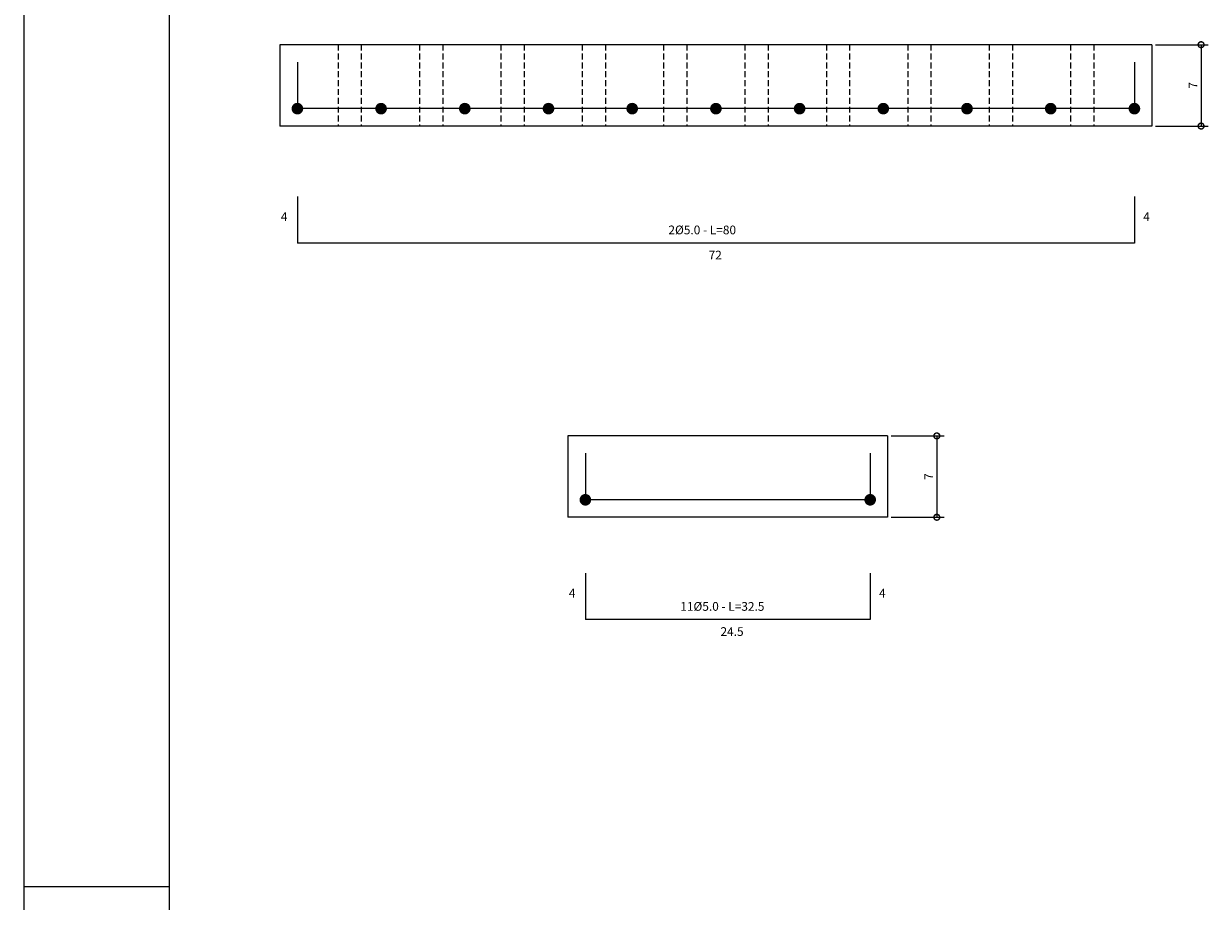
# Model space of a CAD drawing. Extents: x -2218 to -1378, y -1420 to -826.
# Drawn here: x -2218 to -2014, y -1125 to -974 of the extents above; entities that cross this region are included whole.
import ezdxf

# ---------------------------------------------------------------- set-up
doc = ezdxf.new("R2010")
doc.units = 0
doc.header["$LTSCALE"] = 2
doc.header["$MEASUREMENT"] = 0
doc.linetypes.add('DASHED', pattern=[19.05, 12.7, -6.35])
doc.layers.get('0').update_dxf_attribs({"linetype": 'CONTINUOUS'})
doc.layers.get('DEFPOINTS').update_dxf_attribs({"linetype": 'CONTINUOUS'})
for name, color, linetype in [('COTA', 1, 'CONTINUOUS'), ('DEGRAU', 4, 'CONTINUOUS'), ('PADRÃO', 1, 'CONTINUOUS'), ('PENA1', 1, 'CONTINUOUS'), ('PENA2', 2, 'CONTINUOUS'), ('PENA3', 3, 'CONTINUOUS'), ('PROJETO', 4, 'CONTINUOUS')]:
    doc.layers.add(name, color=color, linetype=linetype)
doc.styles.get("Standard").update_dxf_attribs({"font": 'simplex.shx'})
doc.dimstyles.get("Standard").update_dxf_attribs({"dimtxt": 1.5, "dimasz": 2, "dimexe": 1.25, "dimexo": 0.625, "dimtad": 1, "dimtxsty": 'STANDARD', "dimblk1": 'DOTSMALL', "dimblk2": 'DOTSMALL', "dimsah": 1, "dimcen": 1, "dimclrt": 3, "dimazin": 3, "dimtfac": 1, "dimtofl": 0, "dimtmove": 0, "dimatfit": 3, "dimtolj": 1, "dimtzin": 0})

# ---------------------------------------------------------------- blocks, each defined once
blk = doc.blocks.new('_DOTSMALL')
at = {"color": 0, "linetype": 'BYBLOCK', "const_width": 0.5}
blk.add_lwpolyline([(-0.0625, 0, 1), (0.0625, 0, 1)], format="xyb", close=True, dxfattribs=at)
blk = doc.blocks.new('*D45')
at = {"color": 0, "linetype": 'BYBLOCK'}
for p, q in [((-2068.85, -1045.09), (-2059.76, -1045.09)), ((-2061.01, -1045.09), (-2061.01, -1059.09)), ((-2068.85, -1059.09), (-2059.76, -1059.09))]:
    blk.add_line(p, q, dxfattribs=at)
at = {"layer": 'DEFPOINTS', "color": 0, "linetype": 'BYBLOCK'}
for p in [(-2069.47, -1045.09), (-2069.47, -1059.09), (-2061.01, -1059.09)]:
    blk.add_point(p, dxfattribs=at)
at = {"color": 0, "linetype": 'BYBLOCK', "xscale": 2, "yscale": 2, "zscale": 2}
for p, rotation in [((-2061.01, -1045.09), 90), ((-2061.01, -1059.09), 270)]:
    blk.add_blockref('_DOTSMALL', p, dxfattribs=dict(at, rotation=rotation))
at = {"color": 3, "linetype": 'BYBLOCK', "insert": (-2062.39, -1052.09), "char_height": 1.5, "attachment_point": 5, "rotation": 90}
blk.add_mtext('\\A1;7', dxfattribs=at)
blk = doc.blocks.new('*D44')
at = {"color": 0, "linetype": 'BYBLOCK'}
for p, q in [((-2023.39, -977.77), (-2014.3, -977.77)), ((-2015.55, -977.77), (-2015.55, -991.77)), ((-2023.39, -991.77), (-2014.3, -991.77))]:
    blk.add_line(p, q, dxfattribs=at)
at = {"layer": 'DEFPOINTS', "color": 0, "linetype": 'BYBLOCK'}
for p in [(-2024.02, -977.77), (-2024.02, -991.77), (-2015.55, -991.77)]:
    blk.add_point(p, dxfattribs=at)
at = {"color": 0, "linetype": 'BYBLOCK', "xscale": 2, "yscale": 2, "zscale": 2}
for p, rotation in [((-2015.55, -977.77), 90), ((-2015.55, -991.77), 270)]:
    blk.add_blockref('_DOTSMALL', p, dxfattribs=dict(at, rotation=rotation))
at = {"color": 3, "linetype": 'BYBLOCK', "insert": (-2016.93, -984.77), "char_height": 1.5, "attachment_point": 5, "rotation": 90}
blk.add_mtext('\\A1;7', dxfattribs=at)

msp = doc.modelspace()

# ---------------------------------------------------------------- linework, layer by layer
at = {"layer": 'COTA', "const_width": 1}
for points in [[(-2171.516, -988.773, 1), (-2170.516, -988.773, 1)], [(-2157.116, -988.773, 1), (-2156.116, -988.773, 1)], [(-2142.716, -988.773, 1), (-2141.716, -988.773, 1)], [(-2128.316, -988.773, 1), (-2127.316, -988.773, 1)], [(-2113.916, -988.773, 1), (-2112.916, -988.773, 1)], [(-2099.516, -988.773, 1), (-2098.516, -988.773, 1)], [(-2085.116, -988.773, 1), (-2084.116, -988.773, 1)], [(-2070.716, -988.773, 1), (-2069.716, -988.773, 1)], [(-2056.316, -988.773, 1), (-2055.316, -988.773, 1)], [(-2041.916, -988.773, 1), (-2040.916, -988.773, 1)], [(-2027.516, -988.773, 1), (-2026.516, -988.773, 1)], [(-2121.973, -1056.087, 1), (-2120.973, -1056.087, 1)], [(-2072.973, -1056.087, 1), (-2071.973, -1056.087, 1)]]:
    msp.add_lwpolyline(points, format="xyb", close=True, dxfattribs=at)
at = {"layer": 'DEGRAU'}
for p, q in [((-2171.016, -980.773), (-2171.016, -988.773)), ((-2027.016, -980.773), (-2027.016, -988.773)), ((-2027.016, -988.773), (-2171.016, -988.773)), ((-2171.016, -1003.907), (-2171.016, -1011.907)), ((-2027.016, -1003.907), (-2027.016, -1011.907)), ((-2027.016, -1011.907), (-2171.016, -1011.907)), ((-2121.473, -1048.087), (-2121.473, -1056.087)), ((-2072.473, -1048.087), (-2072.473, -1056.087)), ((-2072.473, -1056.087), (-2121.473, -1056.087)), ((-2121.473, -1068.694), (-2121.473, -1076.694)), ((-2072.473, -1068.694), (-2072.473, -1076.694)), ((-2072.473, -1076.694), (-2121.473, -1076.694))]:
    msp.add_line(p, q, dxfattribs=at)
for p in [(-2156.616, -988.773), (-2142.216, -988.773), (-2127.816, -988.773), (-2113.416, -988.773), (-2099.016, -988.773), (-2084.616, -988.773), (-2070.216, -988.773), (-2055.816, -988.773), (-2041.416, -988.773), (-2121.473, -1056.087), (-2072.473, -1056.087)]:
    msp.add_point(p, dxfattribs=at)
at = {"layer": 'PADRÃO', "linetype": 'CONTINUOUS'}
msp.add_line((-2218.103, -825.65), (-2218.103, -1122.65), dxfattribs=at)
at = {"layer": 'PADRÃO', "color": 2, "linetype": 'CONTINUOUS', "ltscale": 0.1}
for p, q in [((-2218.103, -825.65), (-2218.103, -1419.65)), ((-2193.103, -835.65), (-2193.103, -1409.65))]:
    msp.add_line(p, q, dxfattribs=at)
at = {"layer": 'PADRÃO', "color": 2, "linetype": 'CONTINUOUS'}
for p, q in [((-2193.103, -835.65), (-2193.103, -1409.65)), ((-2218.103, -1122.65), (-2218.103, -1419.65))]:
    msp.add_line(p, q, dxfattribs=at)
at = {"layer": 'PENA1', "linetype": 'DASHED', "ltscale": 0.04}
for p, q in [((-2164.016, -977.773), (-2164.016, -991.773)), ((-2160.016, -977.773), (-2160.016, -991.773)), ((-2150.016, -977.773), (-2150.016, -991.773)), ((-2146.016, -977.773), (-2146.016, -991.773)), ((-2136.016, -977.773), (-2136.016, -991.773)), ((-2132.016, -977.773), (-2132.016, -991.773)), ((-2122.016, -977.773), (-2122.016, -991.773)), ((-2118.016, -977.773), (-2118.016, -991.773)), ((-2108.016, -977.773), (-2108.016, -991.773)), ((-2104.016, -977.773), (-2104.016, -991.773)), ((-2094.016, -977.773), (-2094.016, -991.773)), ((-2090.016, -977.773), (-2090.016, -991.773)), ((-2080.016, -977.773), (-2080.016, -991.773)), ((-2076.016, -977.773), (-2076.016, -991.773)), ((-2066.016, -977.773), (-2066.016, -991.773)), ((-2062.016, -977.773), (-2062.016, -991.773)), ((-2052.016, -977.773), (-2052.016, -991.773)), ((-2048.016, -977.773), (-2048.016, -991.773)), ((-2038.016, -977.773), (-2038.016, -991.773)), ((-2034.016, -977.773), (-2034.016, -991.773))]:
    msp.add_line(p, q, dxfattribs=at)
at = {"layer": 'PENA2'}
for p, q in [((-2024.016, -977.773), (-2174.016, -977.773)), ((-2174.016, -977.773), (-2174.016, -991.773)), ((-2024.016, -977.773), (-2024.016, -991.773)), ((-2024.016, -991.773), (-2174.016, -991.773)), ((-2069.473, -1045.087), (-2124.473, -1045.087)), ((-2124.473, -1045.087), (-2124.473, -1059.087)), ((-2069.473, -1045.087), (-2069.473, -1059.087)), ((-2069.473, -1059.087), (-2124.473, -1059.087))]:
    msp.add_line(p, q, dxfattribs=at)
at = {"layer": 'PROJETO', "color": 2, "ltscale": 0.5}
msp.add_line((-2218.103, -1122.65), (-2193.103, -1122.65), dxfattribs=at)

# ---------------------------------------------------------------- texts
at = {"layer": 'PENA3'}
for s, p in [('4', (-2173.868, -1008.116)), ('4', (-2025.497, -1008.116)), ('2%%C5.0 - L=80', (-2107.188, -1010.397)), ('72', (-2100.269, -1014.722)), ('4', (-2124.325, -1072.902)), ('4', (-2070.954, -1072.902)), ('11%%C5.0 - L=32.5', (-2105.145, -1075.184)), ('24.5', (-2098.226, -1079.509))]:
    msp.add_text(s, height=1.5, dxfattribs=at).set_placement(p)

# ---------------------------------------------------------------- dimensions: what is measured, and where the dimension line sits
at = {"layer": 'COTA'}
for base, p1, p2, picture, middle in [((-2015.553, -991.773), (-2024.016, -977.773), (-2024.016, -991.773), '*D44', (-2016.928, -984.773)), ((-2061.011, -1059.087), (-2069.473, -1045.087), (-2069.473, -1059.087), '*D45', (-2062.386, -1052.087))]:
    dim = msp.add_linear_dim(base=base, p1=p1, p2=p2, angle=90, text='7', dimstyle='STANDARD', dxfattribs=at)
    dim.commit()
    dim.dimension.update_dxf_attribs({"geometry": picture, "text_midpoint": middle})

doc.saveas('drawing.dxf')
